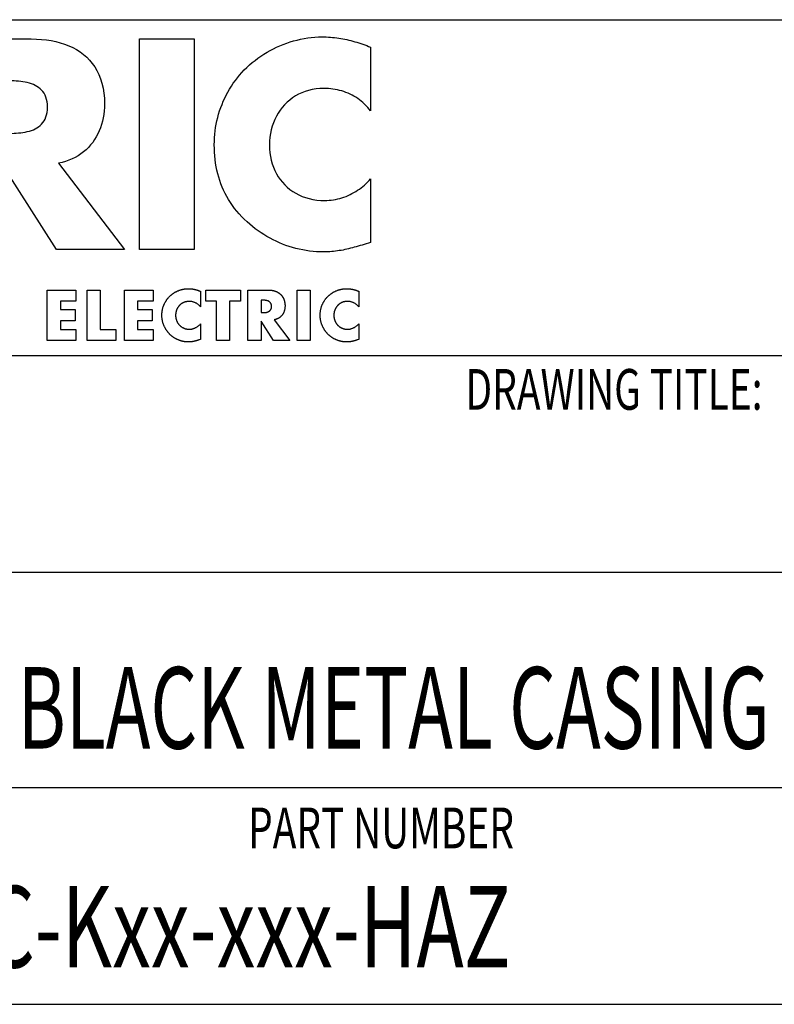
# Model space of a CAD drawing. Extents: x 0 to 13.1, y 0.1 to 10.1.
# Drawn here: x 10 to 11.2, y 0.3 to 1.8 of the extents above; entities that cross this region are included whole.
import ezdxf
from ezdxf.enums import TextEntityAlignment as Align

# ---------------------------------------------------------------- set-up
doc = ezdxf.new("R2010")
doc.units = 0
doc.header["$LTSCALE"] = 1.2
doc.header["$MEASUREMENT"] = 0
doc.layers.get('0').update_dxf_attribs({"linetype": 'CONTINUOUS'})
for name, color, linetype in [('BORDER_MELTRIC', 7, 'CONTINUOUS'), ('BORDER_TITLE_LINES', 7, 'CONTINUOUS'), ('BORDER_TITLE_TEXT', 7, 'CONTINUOUS')]:
    doc.layers.add(name, color=color, linetype=linetype)

# ---------------------------------------------------------------- blocks, each defined once
blk = doc.blocks.new('BLOCK29')
at = {"layer": 'BORDER_MELTRIC'}
for p, q in [((109.2, 123.87), (116.05, 164.28)), ((116.05, 164.28), (126.4, 164.28)), ((126.4, 164.28), (134.6, 142.68)), ((134.6, 142.68), (143.28, 164.28)), ((143.28, 164.28), (153.73, 164.28)), ((153.73, 164.28), (159.84, 123.87)), ((164.29, 123.87), (164.29, 164.28)), ((164.29, 164.28), (187.28, 164.28)), ((187.28, 164.28), (187.28, 155.38)), ((193.76, 123.87), (193.76, 164.28)), ((193.76, 164.28), (204.26, 164.28)), ((204.26, 164.28), (204.26, 132.76)), ((214.24, 155.38), (214.24, 164.28)), ((214.24, 164.28), (242.1, 164.28)), ((242.1, 164.28), (242.1, 155.38)), ((245.91, 123.87), (245.91, 164.28)), ((245.91, 164.28), (261.61, 164.28)), ((282.35, 123.87), (282.35, 164.28)), ((282.35, 164.28), (292.85, 164.28)), ((292.85, 164.28), (292.85, 123.87)), ((326.69, 162.69), (326.69, 150.48)), ((174.79, 155.38), (174.79, 148.63)), ((187.28, 155.38), (174.79, 155.38)), ((222.92, 155.38), (214.24, 155.38)), ((222.92, 123.87), (222.92, 155.38)), ((242.1, 155.38), (233.42, 155.38)), ((233.42, 155.38), (233.42, 123.87)), ((257.43, 156.24), (256.41, 156.24)), ((256.41, 156.24), (256.41, 146.16)), ((174.79, 148.63), (186.63, 148.63)), ((186.63, 148.63), (186.63, 139.73)), ((123.02, 147.13), (119.65, 123.87)), ((123.13, 147.13), (123.02, 147.13)), ((132.4, 123.87), (123.13, 147.13)), ((146.28, 147.13), (136.58, 123.87)), ((146.39, 147.13), (146.28, 147.13)), ((149.33, 123.87), (146.39, 147.13)), ((256.41, 146.16), (257.43, 146.16)), ((266.81, 140.43), (279.51, 123.87)), ((186.63, 139.73), (174.79, 139.73)), ((174.79, 139.73), (174.79, 132.76)), ((256.52, 139.41), (256.41, 139.41)), ((256.41, 139.41), (256.41, 123.87)), ((266.43, 123.87), (256.52, 139.41)), ((326.69, 137.44), (326.69, 125.22)), ((174.79, 132.76), (187.28, 132.76)), ((187.28, 132.76), (187.28, 123.87)), ((204.26, 132.76), (216.86, 132.76)), ((216.86, 132.76), (216.86, 123.87)), ((119.65, 123.87), (109.2, 123.87)), ((136.58, 123.87), (132.4, 123.87)), ((159.84, 123.87), (149.33, 123.87)), ((187.28, 123.87), (164.29, 123.87)), ((216.86, 123.87), (193.76, 123.87)), ((233.42, 123.87), (222.92, 123.87)), ((256.41, 123.87), (245.91, 123.87)), ((279.51, 123.87), (266.43, 123.87)), ((292.85, 123.87), (282.35, 123.87))]:
    blk.add_line(p, q, dxfattribs=at)
for points in [[(302.47, 158.32), (302.96, 158.81), (303.47, 159.28), (303.99, 159.73), (304.53, 160.17), (305.08, 160.58), (305.65, 160.98), (306.23, 161.36), (306.83, 161.72), (307.43, 162.07), (308.05, 162.39), (308.67, 162.69), (309.31, 162.98), (309.95, 163.24), (310.6, 163.48), (311.26, 163.7), (311.93, 163.9), (312.6, 164.07), (313.27, 164.23), (313.95, 164.36), (314.64, 164.47), (315.32, 164.55), (316.01, 164.62), (316.7, 164.65), (317.39, 164.66)], [(317.39, 164.66), (317.79, 164.66), (318.2, 164.65), (318.6, 164.63), (319, 164.6), (319.4, 164.57), (319.8, 164.53), (320.19, 164.48), (320.58, 164.43), (320.97, 164.37), (321.36, 164.3), (321.75, 164.23), (322.14, 164.14), (322.52, 164.06), (322.9, 163.96), (323.28, 163.86), (323.67, 163.75), (324.05, 163.64), (324.42, 163.52), (324.8, 163.4), (325.18, 163.27), (325.56, 163.13), (325.94, 162.99), (326.31, 162.84), (326.69, 162.69)], [(261.61, 164.28), (262.59, 164.26), (263.56, 164.2), (264.5, 164.1), (265.42, 163.95), (266.31, 163.77), (267.17, 163.55), (268, 163.28), (268.8, 162.97), (269.56, 162.62), (270.28, 162.22), (270.97, 161.78), (271.62, 161.3), (272.23, 160.76), (272.79, 160.19), (273.31, 159.57), (273.78, 158.9), (274.2, 158.19), (274.58, 157.43), (274.9, 156.62), (275.16, 155.76), (275.37, 154.85), (275.52, 153.9), (275.62, 152.9), (275.65, 151.84)], [(296.71, 143.98), (296.72, 144.65), (296.75, 145.31), (296.8, 145.98), (296.87, 146.64), (296.97, 147.29), (297.08, 147.94), (297.22, 148.59), (297.37, 149.23), (297.54, 149.86), (297.74, 150.49), (297.95, 151.11), (298.19, 151.72), (298.44, 152.32), (298.71, 152.92), (299, 153.51), (299.32, 154.09), (299.65, 154.66), (299.99, 155.21), (300.36, 155.76), (300.75, 156.3), (301.15, 156.82), (301.57, 157.34), (302.02, 157.84), (302.47, 158.32)], [(264.72, 151.2), (264.7, 151.73), (264.64, 152.22), (264.54, 152.68), (264.41, 153.1), (264.25, 153.48), (264.06, 153.84), (263.84, 154.16), (263.59, 154.46), (263.31, 154.72), (263.02, 154.96), (262.7, 155.18), (262.36, 155.37), (262, 155.53), (261.63, 155.68), (261.24, 155.8), (260.84, 155.91), (260.43, 156), (260.01, 156.07), (259.59, 156.13), (259.16, 156.17), (258.73, 156.2), (258.29, 156.22), (257.86, 156.23), (257.43, 156.24)], [(317.75, 154.79), (316.98, 154.77), (316.23, 154.7), (315.51, 154.58), (314.81, 154.41), (314.14, 154.2), (313.49, 153.95), (312.87, 153.66), (312.27, 153.33), (311.71, 152.96), (311.17, 152.55), (310.66, 152.12), (310.19, 151.64), (309.75, 151.14), (309.34, 150.6), (308.97, 150.04), (308.63, 149.45), (308.33, 148.83), (308.06, 148.19), (307.83, 147.53), (307.65, 146.85), (307.5, 146.14), (307.39, 145.42), (307.33, 144.68), (307.31, 143.93)], [(326.69, 150.48), (326.42, 150.82), (326.14, 151.15), (325.85, 151.47), (325.55, 151.77), (325.23, 152.06), (324.91, 152.34), (324.57, 152.6), (324.22, 152.84), (323.87, 153.08), (323.5, 153.3), (323.13, 153.5), (322.75, 153.69), (322.36, 153.86), (321.96, 154.02), (321.56, 154.17), (321.15, 154.3), (320.74, 154.41), (320.32, 154.51), (319.9, 154.6), (319.48, 154.67), (319.05, 154.72), (318.62, 154.76), (318.18, 154.79), (317.75, 154.79)], [(257.43, 146.16), (257.86, 146.16), (258.29, 146.17), (258.73, 146.19), (259.16, 146.23), (259.59, 146.27), (260.01, 146.33), (260.43, 146.4), (260.84, 146.49), (261.24, 146.59), (261.63, 146.72), (262, 146.86), (262.36, 147.03), (262.7, 147.22), (263.02, 147.43), (263.31, 147.67), (263.59, 147.94), (263.84, 148.23), (264.06, 148.56), (264.25, 148.91), (264.41, 149.3), (264.54, 149.72), (264.64, 150.18), (264.7, 150.67), (264.72, 151.2)], [(275.65, 151.84), (275.63, 151.15), (275.58, 150.47), (275.5, 149.79), (275.39, 149.13), (275.25, 148.48), (275.07, 147.85), (274.87, 147.23), (274.63, 146.63), (274.36, 146.05), (274.06, 145.49), (273.74, 144.95), (273.38, 144.43), (272.99, 143.93), (272.57, 143.46), (272.12, 143.02), (271.65, 142.6), (271.14, 142.22), (270.61, 141.86), (270.04, 141.54), (269.45, 141.24), (268.83, 140.99), (268.18, 140.76), (267.51, 140.58), (266.81, 140.43)], [(303, 129.17), (302.47, 129.67), (301.97, 130.17), (301.49, 130.69), (301.03, 131.22), (300.6, 131.76), (300.19, 132.31), (299.81, 132.88), (299.45, 133.45), (299.11, 134.04), (298.79, 134.63), (298.5, 135.24), (298.23, 135.86), (297.99, 136.48), (297.76, 137.12), (297.56, 137.77), (297.38, 138.42), (297.22, 139.09), (297.08, 139.76), (296.97, 140.44), (296.87, 141.13), (296.8, 141.83), (296.75, 142.54), (296.72, 143.26), (296.71, 143.98)], [(307.31, 143.93), (307.33, 143.17), (307.39, 142.42), (307.5, 141.7), (307.65, 140.99), (307.84, 140.31), (308.07, 139.66), (308.34, 139.03), (308.65, 138.42), (308.99, 137.84), (309.37, 137.29), (309.78, 136.77), (310.23, 136.28), (310.71, 135.83), (311.22, 135.4), (311.77, 135.02), (312.34, 134.66), (312.94, 134.35), (313.58, 134.07), (314.23, 133.83), (314.92, 133.64), (315.63, 133.48), (316.37, 133.37), (317.13, 133.3), (317.91, 133.28)], [(317.91, 133.28), (318.32, 133.28), (318.74, 133.31), (319.15, 133.35), (319.56, 133.41), (319.98, 133.48), (320.38, 133.57), (320.79, 133.67), (321.19, 133.79), (321.59, 133.92), (321.98, 134.07), (322.37, 134.23), (322.75, 134.4), (323.12, 134.59), (323.49, 134.79), (323.85, 135), (324.2, 135.23), (324.55, 135.46), (324.89, 135.71), (325.21, 135.97), (325.53, 136.24), (325.84, 136.53), (326.13, 136.82), (326.42, 137.12), (326.69, 137.44)], [(317.7, 123.41), (317.02, 123.42), (316.34, 123.45), (315.67, 123.5), (315, 123.58), (314.33, 123.67), (313.67, 123.79), (313.01, 123.93), (312.36, 124.08), (311.72, 124.26), (311.08, 124.46), (310.45, 124.67), (309.82, 124.91), (309.2, 125.16), (308.59, 125.44), (307.99, 125.73), (307.4, 126.04), (306.81, 126.37), (306.24, 126.72), (305.67, 127.08), (305.11, 127.47), (304.57, 127.87), (304.03, 128.29), (303.51, 128.72), (303, 129.17)], [(326.69, 125.22), (326.27, 125.1), (325.86, 124.97), (325.46, 124.85), (325.07, 124.73), (324.68, 124.61), (324.3, 124.5), (323.93, 124.39), (323.56, 124.29), (323.2, 124.19), (322.83, 124.1), (322.47, 124.01), (322.12, 123.93), (321.76, 123.85), (321.4, 123.77), (321.05, 123.71), (320.69, 123.65), (320.33, 123.59), (319.97, 123.54), (319.6, 123.5), (319.23, 123.47), (318.86, 123.44), (318.48, 123.42), (318.09, 123.41), (317.7, 123.41)]]:
    blk.add_lwpolyline(points, dxfattribs=at)
blk = doc.blocks.new('BLOCK_4')
at = {"layer": 'BORDER_MELTRIC'}
for p, q in [((273.11, 106.4), (273.11, 116.48)), ((273.11, 116.48), (278.85, 116.48)), ((278.85, 116.48), (278.85, 114.26)), ((281.06, 106.4), (281.06, 116.48)), ((281.06, 116.48), (283.69, 116.48)), ((283.69, 116.48), (283.69, 108.62)), ((288.51, 106.4), (288.51, 116.48)), ((288.51, 116.48), (294.25, 116.48)), ((294.25, 116.48), (294.25, 114.26)), ((303.73, 116.24), (303.73, 113.11)), ((304.77, 114.26), (304.77, 116.48)), ((304.77, 116.48), (311.69, 116.48)), ((311.69, 116.48), (311.69, 114.26)), ((313.19, 106.4), (313.19, 116.48)), ((313.19, 116.48), (317.27, 116.48)), ((323.01, 106.4), (323.01, 116.48)), ((323.01, 116.48), (325.63, 116.48)), ((325.63, 116.48), (325.63, 106.4)), ((335.33, 116.24), (335.33, 113.11)), ((278.85, 114.26), (275.73, 114.26)), ((275.73, 114.26), (275.73, 112.57)), ((294.25, 114.26), (291.13, 114.26)), ((291.13, 114.26), (291.13, 112.57)), ((306.92, 114.26), (304.77, 114.26)), ((306.92, 106.4), (306.92, 114.26)), ((309.54, 114.26), (309.54, 106.4)), ((311.69, 114.26), (309.54, 114.26)), ((316.31, 114.46), (315.81, 114.46)), ((315.81, 114.46), (315.81, 111.97)), ((275.73, 112.57), (278.67, 112.57)), ((278.67, 112.57), (278.67, 110.35)), ((291.13, 112.57), (294.07, 112.57)), ((294.07, 112.57), (294.07, 110.35)), ((278.67, 110.35), (275.73, 110.35)), ((275.73, 110.35), (275.73, 108.62)), ((294.07, 110.35), (291.13, 110.35)), ((291.13, 110.35), (291.13, 108.62)), ((315.81, 111.97), (316.31, 111.97)), ((318.31, 106.4), (315.81, 110.27)), ((315.81, 110.27), (315.81, 106.4)), ((318.41, 110.53), (321.58, 106.4)), ((275.73, 108.62), (278.85, 108.62)), ((278.85, 108.62), (278.85, 106.4)), ((283.69, 108.62), (286.83, 108.62)), ((286.83, 108.62), (286.83, 106.4)), ((291.13, 108.62), (294.25, 108.62)), ((294.25, 108.62), (294.25, 106.4)), ((303.73, 109.73), (303.73, 106.62)), ((335.33, 109.73), (335.33, 106.62)), ((278.85, 106.4), (273.11, 106.4)), ((286.83, 106.4), (281.06, 106.4)), ((294.25, 106.4), (288.51, 106.4)), ((303.73, 106.62), (303.46, 106.53)), ((309.54, 106.4), (306.92, 106.4)), ((315.81, 106.4), (313.19, 106.4)), ((321.58, 106.4), (318.31, 106.4)), ((325.63, 106.4), (323.01, 106.4)), ((335.33, 106.62), (335.07, 106.53))]:
    blk.add_line(p, q, dxfattribs=at)
for points in [[(297.61, 115.27), (297.67, 115.33), (297.73, 115.38), (297.8, 115.44), (297.86, 115.49), (297.92, 115.55), (297.99, 115.6), (298.05, 115.65), (298.12, 115.7), (298.19, 115.75), (298.26, 115.8), (298.33, 115.85), (298.4, 115.89), (298.47, 115.94), (298.54, 115.98), (298.61, 116.03), (298.69, 116.07), (298.76, 116.11), (298.83, 116.15), (298.91, 116.19), (298.99, 116.22), (299.06, 116.26), (299.14, 116.3), (299.22, 116.33), (299.3, 116.36)], [(299.3, 116.36), (299.38, 116.4), (299.46, 116.43), (299.54, 116.46), (299.62, 116.48), (299.71, 116.51), (299.79, 116.54), (299.87, 116.56), (299.95, 116.58), (300.04, 116.6), (300.12, 116.62), (300.2, 116.64), (300.29, 116.66), (300.37, 116.68), (300.46, 116.69), (300.54, 116.7), (300.63, 116.71), (300.71, 116.73), (300.8, 116.73), (300.88, 116.74), (300.97, 116.75), (301.06, 116.75), (301.14, 116.76), (301.23, 116.76), (301.32, 116.76)], [(301.32, 116.76), (301.37, 116.76), (301.42, 116.76), (301.47, 116.76), (301.52, 116.76), (301.57, 116.75), (301.62, 116.75), (301.67, 116.75), (301.72, 116.74), (301.77, 116.74), (301.82, 116.74), (301.87, 116.73), (301.92, 116.73), (301.97, 116.72), (302.02, 116.72), (302.06, 116.71), (302.11, 116.7), (302.16, 116.69), (302.21, 116.69), (302.26, 116.68), (302.31, 116.67), (302.36, 116.66), (302.41, 116.65), (302.45, 116.64), (302.5, 116.63)], [(302.5, 116.63), (302.55, 116.62), (302.6, 116.61), (302.65, 116.6), (302.7, 116.59), (302.75, 116.57), (302.8, 116.56), (302.85, 116.55), (302.9, 116.53), (302.95, 116.52), (303, 116.5), (303.05, 116.49), (303.1, 116.47), (303.15, 116.45), (303.2, 116.44), (303.25, 116.42), (303.31, 116.4), (303.36, 116.38), (303.41, 116.36), (303.46, 116.34), (303.51, 116.32), (303.57, 116.3), (303.62, 116.28), (303.67, 116.26), (303.73, 116.24)], [(317.27, 116.48), (317.34, 116.48), (317.41, 116.48), (317.48, 116.47), (317.55, 116.47), (317.61, 116.47), (317.68, 116.46), (317.74, 116.46), (317.81, 116.45), (317.87, 116.44), (317.94, 116.43), (318, 116.43), (318.06, 116.42), (318.12, 116.41), (318.18, 116.39), (318.24, 116.38), (318.3, 116.37), (318.36, 116.35), (318.41, 116.34), (318.47, 116.32), (318.53, 116.31), (318.58, 116.29), (318.63, 116.27), (318.69, 116.25), (318.74, 116.23)], [(318.74, 116.23), (318.79, 116.21), (318.84, 116.19), (318.89, 116.17), (318.94, 116.14), (318.99, 116.12), (319.04, 116.1), (319.09, 116.07), (319.14, 116.05), (319.18, 116.02), (319.23, 115.99), (319.27, 115.97), (319.31, 115.94), (319.36, 115.91), (319.4, 115.88), (319.44, 115.85), (319.48, 115.82), (319.52, 115.79), (319.56, 115.76), (319.6, 115.73), (319.64, 115.69), (319.67, 115.66), (319.71, 115.63), (319.74, 115.59), (319.78, 115.56)], [(329.22, 115.27), (329.28, 115.33), (329.34, 115.38), (329.4, 115.44), (329.47, 115.49), (329.53, 115.55), (329.6, 115.6), (329.66, 115.65), (329.73, 115.7), (329.8, 115.75), (329.86, 115.8), (329.93, 115.85), (330, 115.89), (330.07, 115.94), (330.15, 115.98), (330.22, 116.03), (330.29, 116.07), (330.37, 116.11), (330.44, 116.15), (330.52, 116.19), (330.59, 116.22), (330.67, 116.26), (330.75, 116.3), (330.83, 116.33), (330.91, 116.36)], [(330.91, 116.36), (330.99, 116.4), (331.07, 116.43), (331.15, 116.46), (331.23, 116.48), (331.31, 116.51), (331.39, 116.54), (331.48, 116.56), (331.56, 116.58), (331.64, 116.6), (331.73, 116.62), (331.81, 116.64), (331.89, 116.66), (331.98, 116.68), (332.06, 116.69), (332.15, 116.7), (332.23, 116.71), (332.32, 116.73), (332.4, 116.73), (332.49, 116.74), (332.58, 116.75), (332.66, 116.75), (332.75, 116.76), (332.84, 116.76), (332.93, 116.76)], [(332.93, 116.76), (332.98, 116.76), (333.03, 116.76), (333.08, 116.76), (333.13, 116.76), (333.18, 116.75), (333.23, 116.75), (333.28, 116.75), (333.33, 116.74), (333.37, 116.74), (333.42, 116.74), (333.47, 116.73), (333.52, 116.73), (333.57, 116.72), (333.62, 116.72), (333.67, 116.71), (333.72, 116.7), (333.77, 116.69), (333.82, 116.69), (333.87, 116.68), (333.92, 116.67), (333.96, 116.66), (334.01, 116.65), (334.06, 116.64), (334.11, 116.63)], [(334.11, 116.63), (334.16, 116.62), (334.21, 116.61), (334.26, 116.6), (334.31, 116.59), (334.35, 116.57), (334.4, 116.56), (334.45, 116.55), (334.5, 116.53), (334.55, 116.52), (334.6, 116.5), (334.66, 116.49), (334.71, 116.47), (334.76, 116.45), (334.81, 116.44), (334.86, 116.42), (334.91, 116.4), (334.96, 116.38), (335.02, 116.36), (335.07, 116.34), (335.12, 116.32), (335.17, 116.3), (335.23, 116.28), (335.28, 116.26), (335.33, 116.24)], [(296.45, 113.6), (296.48, 113.68), (296.52, 113.76), (296.56, 113.83), (296.6, 113.91), (296.64, 113.99), (296.68, 114.06), (296.73, 114.14), (296.77, 114.21), (296.81, 114.29), (296.86, 114.36), (296.91, 114.43), (296.95, 114.5), (297, 114.57), (297.05, 114.64), (297.1, 114.7), (297.16, 114.77), (297.21, 114.84), (297.26, 114.9), (297.32, 114.96), (297.38, 115.03), (297.43, 115.09), (297.49, 115.15), (297.55, 115.21), (297.61, 115.27)], [(301.48, 114.22), (301.43, 114.22), (301.38, 114.22), (301.33, 114.21), (301.29, 114.21), (301.24, 114.21), (301.19, 114.2), (301.14, 114.2), (301.1, 114.19), (301.05, 114.19), (301.01, 114.18), (300.96, 114.17), (300.91, 114.16), (300.87, 114.16), (300.82, 114.15), (300.78, 114.13), (300.73, 114.12), (300.69, 114.11), (300.65, 114.1), (300.6, 114.08), (300.56, 114.07), (300.52, 114.05), (300.48, 114.04), (300.43, 114.02), (300.39, 114)], [(303.73, 113.11), (303.65, 113.2), (303.57, 113.29), (303.49, 113.37), (303.41, 113.45), (303.33, 113.52), (303.25, 113.59), (303.16, 113.66), (303.07, 113.72), (302.98, 113.78), (302.89, 113.84), (302.8, 113.89), (302.71, 113.94), (302.62, 113.99), (302.52, 114.03), (302.42, 114.06), (302.32, 114.09), (302.22, 114.12), (302.12, 114.15), (302.02, 114.17), (301.91, 114.19), (301.81, 114.2), (301.7, 114.21), (301.59, 114.22), (301.48, 114.22)], [(317.5, 114.14), (317.46, 114.16), (317.43, 114.19), (317.39, 114.21), (317.35, 114.24), (317.31, 114.26), (317.27, 114.28), (317.23, 114.3), (317.18, 114.32), (317.14, 114.33), (317.09, 114.35), (317.04, 114.36), (316.99, 114.38), (316.94, 114.39), (316.89, 114.4), (316.84, 114.41), (316.78, 114.42), (316.73, 114.43), (316.67, 114.44), (316.62, 114.44), (316.56, 114.45), (316.5, 114.45), (316.43, 114.46), (316.37, 114.46), (316.31, 114.46)], [(317.91, 113.22), (317.91, 113.27), (317.91, 113.31), (317.91, 113.36), (317.9, 113.41), (317.89, 113.45), (317.89, 113.5), (317.88, 113.54), (317.87, 113.59), (317.85, 113.63), (317.84, 113.67), (317.83, 113.71), (317.81, 113.75), (317.79, 113.78), (317.77, 113.82), (317.75, 113.86), (317.73, 113.89), (317.7, 113.93), (317.68, 113.96), (317.65, 113.99), (317.62, 114.02), (317.6, 114.05), (317.56, 114.08), (317.53, 114.11), (317.5, 114.14)], [(319.78, 115.56), (319.81, 115.52), (319.84, 115.48), (319.88, 115.45), (319.91, 115.41), (319.94, 115.37), (319.97, 115.33), (320, 115.29), (320.03, 115.26), (320.05, 115.22), (320.08, 115.18), (320.11, 115.13), (320.13, 115.09), (320.16, 115.05), (320.18, 115.01), (320.21, 114.97), (320.23, 114.93), (320.25, 114.88), (320.28, 114.84), (320.3, 114.79), (320.32, 114.75), (320.34, 114.7), (320.36, 114.66), (320.37, 114.61), (320.39, 114.57)], [(320.39, 114.57), (320.41, 114.52), (320.43, 114.47), (320.44, 114.42), (320.46, 114.38), (320.47, 114.33), (320.48, 114.28), (320.5, 114.23), (320.51, 114.18), (320.52, 114.13), (320.53, 114.08), (320.54, 114.03), (320.55, 113.98), (320.56, 113.93), (320.56, 113.88), (320.57, 113.83), (320.58, 113.78), (320.58, 113.73), (320.59, 113.68), (320.59, 113.63), (320.59, 113.57), (320.6, 113.52), (320.6, 113.47), (320.6, 113.42), (320.6, 113.36)], [(328.05, 113.6), (328.09, 113.68), (328.13, 113.76), (328.17, 113.83), (328.21, 113.91), (328.25, 113.99), (328.29, 114.06), (328.33, 114.14), (328.38, 114.21), (328.42, 114.29), (328.47, 114.36), (328.51, 114.43), (328.56, 114.5), (328.61, 114.57), (328.66, 114.64), (328.71, 114.7), (328.76, 114.77), (328.82, 114.84), (328.87, 114.9), (328.93, 114.96), (328.98, 115.03), (329.04, 115.09), (329.1, 115.15), (329.16, 115.21), (329.22, 115.27)], [(333.09, 114.22), (333.04, 114.22), (332.99, 114.22), (332.94, 114.21), (332.89, 114.21), (332.85, 114.21), (332.8, 114.2), (332.75, 114.2), (332.7, 114.19), (332.66, 114.19), (332.61, 114.18), (332.57, 114.17), (332.52, 114.16), (332.47, 114.16), (332.43, 114.15), (332.39, 114.13), (332.34, 114.12), (332.3, 114.11), (332.25, 114.1), (332.21, 114.08), (332.17, 114.07), (332.12, 114.05), (332.08, 114.04), (332.04, 114.02), (332, 114)], [(335.33, 113.11), (335.26, 113.2), (335.18, 113.29), (335.1, 113.37), (335.02, 113.45), (334.94, 113.52), (334.85, 113.59), (334.77, 113.66), (334.68, 113.72), (334.59, 113.78), (334.5, 113.84), (334.41, 113.89), (334.32, 113.94), (334.22, 113.99), (334.13, 114.03), (334.03, 114.06), (333.93, 114.09), (333.83, 114.12), (333.73, 114.15), (333.63, 114.17), (333.52, 114.19), (333.41, 114.2), (333.31, 114.21), (333.2, 114.22), (333.09, 114.22)], [(296.01, 111.46), (296.01, 111.56), (296.02, 111.66), (296.02, 111.75), (296.02, 111.85), (296.03, 111.94), (296.04, 112.03), (296.05, 112.13), (296.06, 112.22), (296.07, 112.31), (296.09, 112.4), (296.1, 112.49), (296.12, 112.58), (296.14, 112.67), (296.16, 112.76), (296.18, 112.84), (296.21, 112.93), (296.23, 113.01), (296.26, 113.1), (296.28, 113.18), (296.31, 113.27), (296.34, 113.35), (296.38, 113.43), (296.41, 113.52), (296.45, 113.6)], [(298.96, 112.55), (298.94, 112.5), (298.93, 112.46), (298.91, 112.42), (298.9, 112.38), (298.88, 112.33), (298.87, 112.29), (298.86, 112.24), (298.85, 112.2), (298.83, 112.15), (298.82, 112.11), (298.81, 112.06), (298.8, 112.02), (298.8, 111.97), (298.79, 111.93), (298.78, 111.88), (298.78, 111.83), (298.77, 111.79), (298.77, 111.74), (298.76, 111.69), (298.76, 111.64), (298.76, 111.6), (298.75, 111.55), (298.75, 111.5), (298.75, 111.45)], [(299.53, 113.42), (299.5, 113.39), (299.47, 113.36), (299.44, 113.33), (299.41, 113.3), (299.38, 113.26), (299.36, 113.23), (299.33, 113.2), (299.3, 113.16), (299.28, 113.13), (299.25, 113.09), (299.23, 113.06), (299.21, 113.02), (299.18, 112.98), (299.16, 112.95), (299.14, 112.91), (299.12, 112.87), (299.09, 112.83), (299.07, 112.79), (299.05, 112.75), (299.03, 112.71), (299.01, 112.67), (299, 112.63), (298.98, 112.59), (298.96, 112.55)], [(300.39, 114), (300.35, 113.99), (300.31, 113.97), (300.27, 113.95), (300.23, 113.93), (300.19, 113.91), (300.15, 113.89), (300.11, 113.87), (300.07, 113.84), (300.03, 113.82), (300, 113.8), (299.96, 113.78), (299.92, 113.75), (299.89, 113.73), (299.85, 113.7), (299.82, 113.68), (299.78, 113.65), (299.75, 113.62), (299.72, 113.6), (299.69, 113.57), (299.65, 113.54), (299.62, 113.51), (299.59, 113.48), (299.56, 113.45), (299.53, 113.42)], [(316.31, 111.97), (316.37, 111.97), (316.43, 111.97), (316.5, 111.98), (316.56, 111.98), (316.62, 111.99), (316.67, 111.99), (316.73, 112), (316.78, 112.01), (316.84, 112.02), (316.89, 112.03), (316.94, 112.04), (316.99, 112.05), (317.04, 112.07), (317.09, 112.08), (317.14, 112.1), (317.18, 112.11), (317.23, 112.13), (317.27, 112.15), (317.31, 112.17), (317.35, 112.19), (317.39, 112.22), (317.43, 112.24), (317.46, 112.27), (317.5, 112.29)], [(317.5, 112.29), (317.53, 112.32), (317.56, 112.35), (317.6, 112.38), (317.62, 112.41), (317.65, 112.44), (317.68, 112.47), (317.7, 112.5), (317.73, 112.54), (317.75, 112.57), (317.77, 112.61), (317.79, 112.65), (317.81, 112.68), (317.83, 112.72), (317.84, 112.76), (317.85, 112.8), (317.87, 112.85), (317.88, 112.89), (317.89, 112.93), (317.89, 112.98), (317.9, 113.02), (317.91, 113.07), (317.91, 113.12), (317.91, 113.17), (317.91, 113.22)], [(320.6, 113.36), (320.6, 113.27), (320.6, 113.17), (320.59, 113.08), (320.58, 112.99), (320.58, 112.9), (320.57, 112.81), (320.55, 112.73), (320.54, 112.64), (320.52, 112.56), (320.5, 112.48), (320.48, 112.4), (320.46, 112.32), (320.44, 112.24), (320.41, 112.17), (320.38, 112.09), (320.35, 112.02), (320.32, 111.95), (320.29, 111.88), (320.25, 111.81), (320.21, 111.75), (320.17, 111.68), (320.13, 111.62), (320.09, 111.56), (320.04, 111.5)], [(327.62, 111.46), (327.62, 111.56), (327.62, 111.66), (327.63, 111.75), (327.63, 111.85), (327.64, 111.94), (327.65, 112.03), (327.66, 112.13), (327.67, 112.22), (327.68, 112.31), (327.69, 112.4), (327.71, 112.49), (327.73, 112.58), (327.75, 112.67), (327.77, 112.76), (327.79, 112.84), (327.81, 112.93), (327.84, 113.01), (327.86, 113.1), (327.89, 113.18), (327.92, 113.27), (327.95, 113.35), (327.98, 113.43), (328.02, 113.52), (328.05, 113.6)], [(330.57, 112.55), (330.55, 112.5), (330.53, 112.46), (330.52, 112.42), (330.5, 112.38), (330.49, 112.33), (330.48, 112.29), (330.46, 112.24), (330.45, 112.2), (330.44, 112.15), (330.43, 112.11), (330.42, 112.06), (330.41, 112.02), (330.4, 111.97), (330.4, 111.93), (330.39, 111.88), (330.38, 111.83), (330.38, 111.79), (330.37, 111.74), (330.37, 111.69), (330.36, 111.64), (330.36, 111.6), (330.36, 111.55), (330.36, 111.5), (330.36, 111.45)], [(331.13, 113.42), (331.1, 113.39), (331.08, 113.36), (331.05, 113.33), (331.02, 113.3), (330.99, 113.26), (330.96, 113.23), (330.94, 113.2), (330.91, 113.16), (330.89, 113.13), (330.86, 113.09), (330.84, 113.06), (330.81, 113.02), (330.79, 112.98), (330.77, 112.95), (330.74, 112.91), (330.72, 112.87), (330.7, 112.83), (330.68, 112.79), (330.66, 112.75), (330.64, 112.71), (330.62, 112.67), (330.6, 112.63), (330.58, 112.59), (330.57, 112.55)], [(332, 114), (331.96, 113.99), (331.91, 113.97), (331.87, 113.95), (331.83, 113.93), (331.79, 113.91), (331.76, 113.89), (331.72, 113.87), (331.68, 113.84), (331.64, 113.82), (331.6, 113.8), (331.57, 113.78), (331.53, 113.75), (331.5, 113.73), (331.46, 113.7), (331.43, 113.68), (331.39, 113.65), (331.36, 113.62), (331.32, 113.6), (331.29, 113.57), (331.26, 113.54), (331.23, 113.51), (331.2, 113.48), (331.17, 113.45), (331.13, 113.42)], [(296.45, 109.32), (296.42, 109.4), (296.38, 109.48), (296.35, 109.57), (296.32, 109.65), (296.29, 109.74), (296.26, 109.82), (296.23, 109.91), (296.21, 109.99), (296.18, 110.08), (296.16, 110.17), (296.14, 110.26), (296.12, 110.35), (296.1, 110.44), (296.09, 110.53), (296.07, 110.62), (296.06, 110.71), (296.05, 110.8), (296.04, 110.89), (296.03, 110.99), (296.02, 111.08), (296.02, 111.18), (296.02, 111.27), (296.01, 111.37), (296.01, 111.46)], [(298.75, 111.45), (298.75, 111.4), (298.75, 111.35), (298.76, 111.3), (298.76, 111.25), (298.76, 111.2), (298.77, 111.16), (298.77, 111.11), (298.78, 111.06), (298.78, 111.01), (298.79, 110.97), (298.8, 110.92), (298.8, 110.87), (298.81, 110.83), (298.82, 110.78), (298.83, 110.74), (298.85, 110.69), (298.86, 110.65), (298.87, 110.6), (298.88, 110.56), (298.9, 110.51), (298.91, 110.47), (298.93, 110.43), (298.94, 110.38), (298.96, 110.34)], [(298.96, 110.34), (298.98, 110.3), (299, 110.26), (299.01, 110.22), (299.03, 110.18), (299.05, 110.13), (299.07, 110.1), (299.09, 110.06), (299.12, 110.02), (299.14, 109.98), (299.16, 109.94), (299.18, 109.9), (299.21, 109.87), (299.23, 109.83), (299.26, 109.79), (299.28, 109.76), (299.31, 109.72), (299.33, 109.69), (299.36, 109.65), (299.39, 109.62), (299.42, 109.59), (299.45, 109.55), (299.48, 109.52), (299.5, 109.49), (299.54, 109.46)], [(320.04, 111.5), (320, 111.44), (319.95, 111.38), (319.9, 111.33), (319.84, 111.27), (319.79, 111.22), (319.73, 111.17), (319.68, 111.12), (319.62, 111.07), (319.55, 111.03), (319.49, 110.98), (319.43, 110.94), (319.36, 110.9), (319.29, 110.86), (319.22, 110.82), (319.14, 110.78), (319.07, 110.75), (318.99, 110.72), (318.92, 110.68), (318.84, 110.65), (318.75, 110.63), (318.67, 110.6), (318.58, 110.57), (318.5, 110.55), (318.41, 110.53)], [(328.06, 109.32), (328.02, 109.4), (327.99, 109.48), (327.96, 109.57), (327.92, 109.65), (327.89, 109.74), (327.87, 109.82), (327.84, 109.91), (327.81, 109.99), (327.79, 110.08), (327.77, 110.17), (327.75, 110.26), (327.73, 110.35), (327.71, 110.44), (327.69, 110.53), (327.68, 110.62), (327.67, 110.71), (327.66, 110.8), (327.65, 110.89), (327.64, 110.99), (327.63, 111.08), (327.63, 111.18), (327.62, 111.27), (327.62, 111.37), (327.62, 111.46)], [(330.36, 111.45), (330.36, 111.4), (330.36, 111.35), (330.36, 111.3), (330.36, 111.25), (330.37, 111.2), (330.37, 111.16), (330.38, 111.11), (330.38, 111.06), (330.39, 111.01), (330.4, 110.97), (330.4, 110.92), (330.41, 110.87), (330.42, 110.83), (330.43, 110.78), (330.44, 110.74), (330.45, 110.69), (330.46, 110.65), (330.48, 110.6), (330.49, 110.56), (330.5, 110.51), (330.52, 110.47), (330.53, 110.43), (330.55, 110.38), (330.57, 110.34)], [(330.57, 110.34), (330.58, 110.3), (330.6, 110.26), (330.62, 110.22), (330.64, 110.18), (330.66, 110.13), (330.68, 110.1), (330.7, 110.06), (330.72, 110.02), (330.74, 109.98), (330.77, 109.94), (330.79, 109.9), (330.81, 109.87), (330.84, 109.83), (330.86, 109.79), (330.89, 109.76), (330.91, 109.72), (330.94, 109.69), (330.97, 109.65), (331, 109.62), (331.02, 109.59), (331.05, 109.55), (331.08, 109.52), (331.11, 109.49), (331.14, 109.46)], [(297.62, 107.62), (297.56, 107.68), (297.5, 107.74), (297.45, 107.8), (297.39, 107.87), (297.33, 107.93), (297.28, 107.99), (297.22, 108.06), (297.17, 108.13), (297.12, 108.19), (297.07, 108.26), (297.02, 108.33), (296.97, 108.4), (296.92, 108.47), (296.87, 108.55), (296.82, 108.62), (296.78, 108.69), (296.74, 108.77), (296.69, 108.84), (296.65, 108.92), (296.61, 109), (296.57, 109.08), (296.53, 109.16), (296.49, 109.24), (296.45, 109.32)], [(299.54, 109.46), (299.57, 109.43), (299.6, 109.4), (299.63, 109.37), (299.66, 109.34), (299.69, 109.31), (299.73, 109.28), (299.76, 109.25), (299.79, 109.23), (299.83, 109.2), (299.86, 109.17), (299.9, 109.15), (299.93, 109.12), (299.97, 109.1), (300.01, 109.08), (300.04, 109.05), (300.08, 109.03), (300.12, 109.01), (300.16, 108.99), (300.2, 108.97), (300.24, 108.95), (300.28, 108.93), (300.32, 108.91), (300.36, 108.89), (300.4, 108.87)], [(300.4, 108.87), (300.44, 108.85), (300.48, 108.84), (300.52, 108.82), (300.56, 108.8), (300.61, 108.79), (300.65, 108.78), (300.69, 108.76), (300.74, 108.75), (300.78, 108.74), (300.82, 108.73), (300.87, 108.72), (300.91, 108.71), (300.96, 108.7), (301, 108.69), (301.05, 108.69), (301.09, 108.68), (301.14, 108.67), (301.18, 108.67), (301.23, 108.67), (301.28, 108.66), (301.32, 108.66), (301.37, 108.66), (301.42, 108.66), (301.47, 108.66)], [(301.47, 108.66), (301.57, 108.66), (301.67, 108.66), (301.78, 108.67), (301.88, 108.69), (301.98, 108.7), (302.08, 108.72), (302.18, 108.75), (302.28, 108.78), (302.37, 108.81), (302.47, 108.84), (302.57, 108.88), (302.66, 108.92), (302.75, 108.97), (302.85, 109.02), (302.94, 109.07), (303.03, 109.13), (303.12, 109.19), (303.21, 109.26), (303.3, 109.33), (303.39, 109.4), (303.47, 109.48), (303.56, 109.56), (303.64, 109.64), (303.73, 109.73)], [(329.23, 107.62), (329.17, 107.68), (329.11, 107.74), (329.05, 107.8), (328.99, 107.87), (328.94, 107.93), (328.88, 107.99), (328.83, 108.06), (328.78, 108.13), (328.72, 108.19), (328.67, 108.26), (328.62, 108.33), (328.57, 108.4), (328.52, 108.47), (328.48, 108.55), (328.43, 108.62), (328.39, 108.69), (328.34, 108.77), (328.3, 108.84), (328.26, 108.92), (328.21, 109), (328.17, 109.08), (328.14, 109.16), (328.1, 109.24), (328.06, 109.32)], [(331.14, 109.46), (331.17, 109.43), (331.2, 109.4), (331.24, 109.37), (331.27, 109.34), (331.3, 109.31), (331.33, 109.28), (331.37, 109.25), (331.4, 109.23), (331.43, 109.2), (331.47, 109.17), (331.51, 109.15), (331.54, 109.12), (331.58, 109.1), (331.61, 109.08), (331.65, 109.05), (331.69, 109.03), (331.73, 109.01), (331.76, 108.99), (331.8, 108.97), (331.84, 108.95), (331.88, 108.93), (331.92, 108.91), (331.96, 108.89), (332, 108.87)], [(332, 108.87), (332.05, 108.85), (332.09, 108.84), (332.13, 108.82), (332.17, 108.8), (332.21, 108.79), (332.26, 108.78), (332.3, 108.76), (332.34, 108.75), (332.39, 108.74), (332.43, 108.73), (332.47, 108.72), (332.52, 108.71), (332.56, 108.7), (332.61, 108.69), (332.65, 108.69), (332.7, 108.68), (332.74, 108.67), (332.79, 108.67), (332.84, 108.67), (332.88, 108.66), (332.93, 108.66), (332.98, 108.66), (333.03, 108.66), (333.07, 108.66)], [(333.07, 108.66), (333.18, 108.66), (333.28, 108.66), (333.38, 108.67), (333.49, 108.69), (333.59, 108.7), (333.69, 108.72), (333.78, 108.75), (333.88, 108.78), (333.98, 108.81), (334.08, 108.84), (334.17, 108.88), (334.27, 108.92), (334.36, 108.97), (334.45, 109.02), (334.55, 109.07), (334.64, 109.13), (334.73, 109.19), (334.82, 109.26), (334.9, 109.33), (334.99, 109.4), (335.08, 109.48), (335.16, 109.56), (335.25, 109.64), (335.33, 109.73)], [(299.31, 106.51), (299.23, 106.54), (299.15, 106.58), (299.07, 106.61), (299, 106.65), (298.92, 106.69), (298.84, 106.73), (298.77, 106.77), (298.7, 106.81), (298.62, 106.85), (298.55, 106.89), (298.48, 106.94), (298.41, 106.99), (298.34, 107.03), (298.27, 107.08), (298.2, 107.13), (298.13, 107.18), (298.07, 107.23), (298, 107.28), (297.94, 107.34), (297.87, 107.39), (297.81, 107.45), (297.75, 107.5), (297.68, 107.56), (297.62, 107.62)], [(301.31, 106.12), (301.22, 106.12), (301.13, 106.12), (301.05, 106.12), (300.96, 106.13), (300.88, 106.13), (300.79, 106.14), (300.71, 106.15), (300.62, 106.16), (300.54, 106.17), (300.45, 106.18), (300.37, 106.2), (300.29, 106.21), (300.2, 106.23), (300.12, 106.25), (300.04, 106.27), (299.95, 106.29), (299.87, 106.31), (299.79, 106.34), (299.71, 106.36), (299.63, 106.39), (299.55, 106.42), (299.47, 106.45), (299.39, 106.48), (299.31, 106.51)], [(303.46, 106.53), (303.41, 106.51), (303.36, 106.5), (303.31, 106.48), (303.26, 106.46), (303.21, 106.45), (303.16, 106.43), (303.12, 106.42), (303.07, 106.4), (303.02, 106.39), (302.97, 106.37), (302.92, 106.36), (302.88, 106.35), (302.83, 106.33), (302.78, 106.32), (302.74, 106.31), (302.69, 106.3), (302.65, 106.28), (302.6, 106.27), (302.56, 106.26), (302.51, 106.25), (302.47, 106.24), (302.42, 106.23), (302.38, 106.22), (302.34, 106.22)], [(330.91, 106.51), (330.83, 106.54), (330.76, 106.58), (330.68, 106.61), (330.6, 106.65), (330.53, 106.69), (330.45, 106.73), (330.38, 106.77), (330.3, 106.81), (330.23, 106.85), (330.16, 106.89), (330.09, 106.94), (330.01, 106.99), (329.95, 107.03), (329.88, 107.08), (329.81, 107.13), (329.74, 107.18), (329.67, 107.23), (329.61, 107.28), (329.54, 107.34), (329.48, 107.39), (329.42, 107.45), (329.35, 107.5), (329.29, 107.56), (329.23, 107.62)], [(332.91, 106.12), (332.83, 106.12), (332.74, 106.12), (332.65, 106.12), (332.57, 106.13), (332.48, 106.13), (332.4, 106.14), (332.31, 106.15), (332.23, 106.16), (332.14, 106.17), (332.06, 106.18), (331.97, 106.2), (331.89, 106.21), (331.81, 106.23), (331.73, 106.25), (331.64, 106.27), (331.56, 106.29), (331.48, 106.31), (331.4, 106.34), (331.32, 106.36), (331.23, 106.39), (331.15, 106.42), (331.07, 106.45), (330.99, 106.48), (330.91, 106.51)], [(335.07, 106.53), (335.02, 106.51), (334.97, 106.5), (334.92, 106.48), (334.87, 106.46), (334.82, 106.45), (334.77, 106.43), (334.72, 106.42), (334.67, 106.4), (334.63, 106.39), (334.58, 106.37), (334.53, 106.36), (334.48, 106.35), (334.44, 106.33), (334.39, 106.32), (334.34, 106.31), (334.3, 106.3), (334.25, 106.28), (334.21, 106.27), (334.16, 106.26), (334.12, 106.25), (334.07, 106.24), (334.03, 106.23), (333.99, 106.22), (333.94, 106.22)], [(302.34, 106.22), (302.29, 106.21), (302.25, 106.2), (302.21, 106.19), (302.16, 106.19), (302.12, 106.18), (302.08, 106.17), (302.03, 106.17), (301.99, 106.16), (301.95, 106.16), (301.9, 106.15), (301.86, 106.15), (301.82, 106.14), (301.78, 106.14), (301.73, 106.13), (301.69, 106.13), (301.65, 106.13), (301.6, 106.12), (301.56, 106.12), (301.52, 106.12), (301.48, 106.12), (301.43, 106.12), (301.39, 106.12), (301.35, 106.12), (301.31, 106.12)], [(333.94, 106.22), (333.9, 106.21), (333.86, 106.2), (333.81, 106.19), (333.77, 106.19), (333.73, 106.18), (333.68, 106.17), (333.64, 106.17), (333.6, 106.16), (333.55, 106.16), (333.51, 106.15), (333.47, 106.15), (333.42, 106.14), (333.38, 106.14), (333.34, 106.13), (333.3, 106.13), (333.25, 106.13), (333.21, 106.12), (333.17, 106.12), (333.13, 106.12), (333.08, 106.12), (333.04, 106.12), (333, 106.12), (332.96, 106.12), (332.91, 106.12)]]:
    blk.add_lwpolyline(points, dxfattribs=at)
blk = doc.blocks.new('MELTRIC_LOGO_2017')
at = {"color": 7, "linetype": 'Continuous'}
blk.add_blockref('BLOCK29', (-59.86, -106.4), dxfattribs=at)
at = {"color": 7, "linetype": 'Continuous', "xscale": 0.9603999999999999, "yscale": 0.9603999999999999, "zscale": 0.9603999999999999}
blk.add_blockref('BLOCK_4', (-57.49, -102.18), dxfattribs=at)

msp = doc.modelspace()

# ---------------------------------------------------------------- linework, layer by layer
at = {"layer": 'BORDER_MELTRIC'}
msp.add_line((0.235848, 0.273476), (12.964152, 0.273476), dxfattribs=at)
at = {"layer": 'BORDER_TITLE_LINES'}
for p, q in [((8.225142, 1.784952), (12.964152, 1.784952)), ((8.223485, 1.269658), (12.962495, 1.269658)), ((9.367563, 0.936722), (12.964159, 0.936722)), ((8.225142, 0.606531), (12.964152, 0.606531))]:
    msp.add_line(p, q, dxfattribs=at)

# ---------------------------------------------------------------- block references
at = {"layer": 'BORDER_TITLE_TEXT', "xscale": 0.008, "yscale": 0.008, "zscale": 0.008}
msp.add_blockref('MELTRIC_LOGO_2017', (8.442089, 1.292393), dxfattribs=at)

# ---------------------------------------------------------------- texts
at = {"layer": 'BORDER_TITLE_TEXT'}
for s, height, width, p in [('DRAWING TITLE:', 0.0625, 0.7, (10.722246, 1.166674)), ('BLACK METAL CASING', 0.125, 0.661111, (10.03507, 0.626977)), ('PART NUMBER', 0.0625, 0.7, (10.388769, 0.493429)), ('36-68xxx-C-Kxx-xxx-HAZ', 0.125, 0.7, (9.459235, 0.290936))]:
    msp.add_text(s, height=height, dxfattribs=dict(at, width=width)).set_placement(p, align=Align.BOTTOM_LEFT)

doc.saveas('drawing.dxf')
